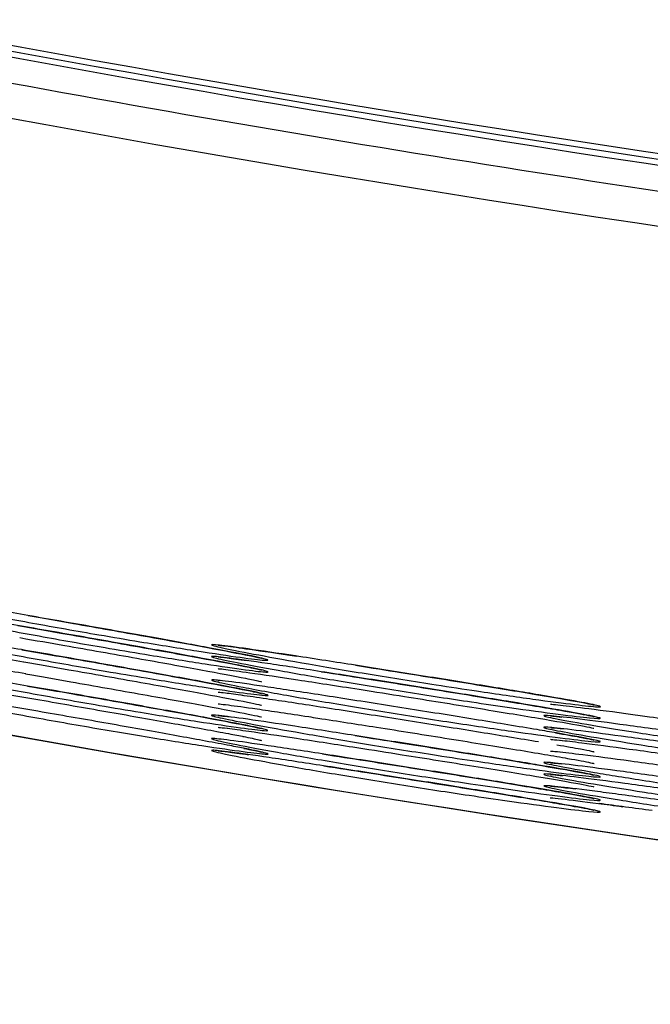
# Model space of a CAD drawing. Extents: x 97 to 993, y 101 to 752.
# Drawn here: x 604 to 605, y 176 to 178 of the extents above; entities that cross this region are included whole.
import ezdxf

# ---------------------------------------------------------------- set-up
doc = ezdxf.new("R2010")
doc.units = 0
for name, color, linetype in [('24D16262_1-BOTTO', 7, 'CONTINUOUS'), ('24D16272-TOP_COV', 7, 'CONTINUOUS'), ('24F49332_FRONT_P', 7, 'CONTINUOUS'), ('DEFAULT', 7, 'CONTINUOUS')]:
    doc.layers.add(name, color=color, linetype=linetype)

# ---------------------------------------------------------------- blocks, each defined once
blk = doc.blocks.new('SE28')
at = {"layer": '24D16262_1-BOTTO', "color": 7, "linetype": 'CONTINUOUS'}
blk.add_arc((610.7817, 214.5929), 39, 259.16993, 265.98328, dxfattribs=at)
at = {"layer": '24D16272-TOP_COV', "color": 7, "linetype": 'CONTINUOUS'}
for radius in [37.7307, 37.7198, 37.7418]:
    blk.add_arc((610.7817, 214.5929), radius, 259.16993, 265.98328, dxfattribs=at)
at = {"layer": '24F49332_FRONT_P', "color": 7, "linetype": 'CONTINUOUS'}
for centre, radius, start, end in [((610.7817, 214.5929), 37.7901, 259.16993, 262.44552), ((610.7817, 214.5929), 37.8556, 259.16993, 265.98328), ((597.8687, 140.9915), 35.8444, 80.18844, 80.36426), ((604.3404, 176.3725), 0.0731, 269.206, 272.7435), ((610.7826, 214.5998), 39.0066, 259.24102, 265.98262), ((604.9655, 176.1506), 0.0727, 270.0265, 273.6005), ((602.1675, 154.1613), 22.0957, 82.22416, 82.48579)]:
    blk.add_arc(centre, radius, start, end, dxfattribs=at)
for points, knots in [([(603.9266, 176.4311), (603.9443, 176.428), (603.9626, 176.4249), (603.9812, 176.4216), (604.0217, 176.4146), (604.0645, 176.4071), (604.1059, 176.3998), (604.1466, 176.3926), (604.1872, 176.3854), (604.2244, 176.3787), (604.2611, 176.3721), (604.2954, 176.3658), (604.3245, 176.3604), (604.3532, 176.355), (604.3776, 176.3503), (604.3956, 176.3467), (604.4135, 176.3431), (604.4254, 176.3404), (604.4306, 176.3388), (604.4358, 176.3373), (604.4341, 176.3368), (604.4258, 176.3375), (604.4174, 176.3382), (604.402, 176.34), (604.3809, 176.3429), (604.3595, 176.3459), (604.3315, 176.35), (604.2996, 176.355), (604.2676, 176.36), (604.2306, 176.3659), (604.1919, 176.3723), (604.167, 176.3765), (604.1409, 176.3809), (604.1146, 176.3854), (604.0733, 176.3925), (604.0306, 176.4001), (603.99, 176.4074), (603.9499, 176.4147), (603.9107, 176.422), (603.8756, 176.4288), (603.8411, 176.4354), (603.8096, 176.4416), (603.7838, 176.4469), (603.7583, 176.4521), (603.7376, 176.4566), (603.7235, 176.4599), (603.7096, 176.4631), (603.7017, 176.4653), (603.7007, 176.4662), (603.6997, 176.4671), (603.7057, 176.4667), (603.7181, 176.4651), (603.7306, 176.4635), (603.7502, 176.4605), (603.775, 176.4566), (603.8002, 176.4525), (603.8316, 176.4473), (603.8663, 176.4414), (603.8854, 176.4382), (603.9057, 176.4347), (603.9266, 176.4311)], [0, 0, 0, 0, 0.024919, 0.024919, 0.024919, 0.079902, 0.079902, 0.079902, 0.13404, 0.13404, 0.13404, 0.18755, 0.18755, 0.18755, 0.240499, 0.240499, 0.240499, 0.292952, 0.292952, 0.292952, 0.345695, 0.345695, 0.345695, 0.398863, 0.398863, 0.398863, 0.452998, 0.452998, 0.452998, 0.5072, 0.5072, 0.5072, 0.541884, 0.541884, 0.541884, 0.596817, 0.596817, 0.596817, 0.650989, 0.650989, 0.650989, 0.704339, 0.704339, 0.704339, 0.756979, 0.756979, 0.756979, 0.809316, 0.809316, 0.809316, 0.86216, 0.86216, 0.86216, 0.915816, 0.915816, 0.915816, 0.970364, 0.970364, 0.970364, 1, 1, 1, 1]), ([(603.9076, 176.4122), (603.925, 176.4092), (603.9432, 176.4061), (603.9616, 176.4029), (604.0016, 176.3959), (604.0442, 176.3885), (604.0858, 176.3812), (604.1268, 176.3739), (604.1681, 176.3666), (604.2062, 176.3598), (604.2438, 176.3531), (604.2794, 176.3466), (604.31, 176.3409), (604.3403, 176.3354), (604.3665, 176.3304), (604.3864, 176.3264), (604.4062, 176.3225), (604.4203, 176.3195), (604.4276, 176.3176), (604.4349, 176.3156), (604.4355, 176.3148), (604.4294, 176.3151), (604.4232, 176.3154), (604.4099, 176.3169), (604.3907, 176.3195), (604.3712, 176.3221), (604.3451, 176.3259), (604.3147, 176.3305), (604.2842, 176.3352), (604.2484, 176.3409), (604.2105, 176.3471), (604.1861, 176.3511), (604.1605, 176.3554), (604.1345, 176.3598), (604.0936, 176.3668), (604.0509, 176.3743), (604.0098, 176.3817), (603.9692, 176.389), (603.9291, 176.3964), (603.8928, 176.4033), (603.8571, 176.4101), (603.8241, 176.4165), (603.7966, 176.4221), (603.7695, 176.4276), (603.747, 176.4324), (603.7309, 176.436), (603.7149, 176.4396), (603.7049, 176.4422), (603.7017, 176.4435), (603.6986, 176.4448), (603.7023, 176.4448), (603.7125, 176.4436), (603.7229, 176.4424), (603.7404, 176.4398), (603.7634, 176.4362), (603.7867, 176.4326), (603.8163, 176.4277), (603.8496, 176.4221), (603.8678, 176.419), (603.8873, 176.4157), (603.9076, 176.4122)], [0, 0, 0, 0, 0.025163, 0.025163, 0.025163, 0.080195, 0.080195, 0.080195, 0.134487, 0.134487, 0.134487, 0.18807, 0.18807, 0.18807, 0.241077, 0.241077, 0.241077, 0.293691, 0.293691, 0.293691, 0.346266, 0.346266, 0.346266, 0.39943, 0.39943, 0.39943, 0.453427, 0.453427, 0.453427, 0.507607, 0.507607, 0.507607, 0.542201, 0.542201, 0.542201, 0.597086, 0.597086, 0.597086, 0.651454, 0.651454, 0.651454, 0.704956, 0.704956, 0.704956, 0.757629, 0.757629, 0.757629, 0.809987, 0.809987, 0.809987, 0.862723, 0.862723, 0.862723, 0.916268, 0.916268, 0.916268, 0.970592, 0.970592, 0.970592, 1, 1, 1, 1]), ([(603.9815, 176.4216), (604.0126, 176.4162), (604.0817, 176.4041), (604.2065, 176.382), (604.3244, 176.3606), (604.3926, 176.3474), (604.4169, 176.3422), (604.4215, 176.3409), (604.4214, 176.341)], [0, 0, 0, 0, 0.143832, 0.373481, 0.605649, 0.83377, 0.942882, 1, 1, 1, 1]), ([(603.962, 176.4028), (603.9927, 176.3975), (604.061, 176.3856), (604.1869, 176.3633), (604.3091, 176.3413), (604.3856, 176.3267), (604.4154, 176.3204), (604.4214, 176.3188), (604.4213, 176.3189)], [0, 0, 0, 0, 0.138848, 0.361406, 0.586422, 0.808223, 0.936802, 1, 1, 1, 1]), ([(603.9147, 176.3666), (603.9323, 176.3636), (603.9505, 176.3605), (603.9691, 176.3573), (604.0093, 176.3503), (604.0519, 176.3428), (604.0934, 176.3355), (604.1344, 176.3283), (604.1755, 176.321), (604.2132, 176.3143), (604.2505, 176.3076), (604.2856, 176.3012), (604.3156, 176.2957), (604.3453, 176.2902), (604.3708, 176.2853), (604.39, 176.2815), (604.4091, 176.2777), (604.4224, 176.2748), (604.4289, 176.273), (604.4354, 176.2712), (604.4351, 176.2705), (604.4281, 176.271), (604.4211, 176.2714), (604.407, 176.273), (604.3871, 176.2757), (604.3669, 176.2785), (604.3401, 176.2824), (604.3091, 176.2871), (604.278, 176.2919), (604.2418, 176.2977), (604.2036, 176.304), (604.1789, 176.308), (604.1531, 176.3124), (604.1269, 176.3168), (604.0859, 176.3238), (604.0431, 176.3314), (604.0023, 176.3387), (603.9618, 176.346), (603.9221, 176.3534), (603.8862, 176.3602), (603.851, 176.3669), (603.8186, 176.3733), (603.7917, 176.3788), (603.7652, 176.3841), (603.7433, 176.3888), (603.728, 176.3923), (603.7128, 176.3958), (603.7036, 176.3982), (603.7012, 176.3993), (603.6989, 176.4005), (603.7034, 176.4004), (603.7145, 176.399), (603.7258, 176.3976), (603.7441, 176.3949), (603.7677, 176.3912), (603.7918, 176.3874), (603.8221, 176.3824), (603.8559, 176.3766), (603.8744, 176.3735), (603.8942, 176.3702), (603.9147, 176.3666)], [0, 0, 0, 0, 0.025135, 0.025135, 0.025135, 0.080139, 0.080139, 0.080139, 0.134386, 0.134386, 0.134386, 0.187919, 0.187919, 0.187919, 0.240909, 0.240909, 0.240909, 0.29348, 0.29348, 0.29348, 0.3461, 0.3461, 0.3461, 0.399256, 0.399256, 0.399256, 0.453303, 0.453303, 0.453303, 0.50748, 0.50748, 0.50748, 0.542146, 0.542146, 0.542146, 0.597038, 0.597038, 0.597038, 0.651327, 0.651327, 0.651327, 0.704755, 0.704755, 0.704755, 0.75745, 0.75745, 0.75745, 0.809788, 0.809788, 0.809788, 0.862567, 0.862567, 0.862567, 0.916182, 0.916182, 0.916182, 0.970573, 0.970573, 0.970573, 1, 1, 1, 1]), ([(603.9657, 176.38), (603.9965, 176.3746), (604.065, 176.3627), (604.1907, 176.3405), (604.3121, 176.3186), (604.3866, 176.3044), (604.4154, 176.2983), (604.4214, 176.2967), (604.4213, 176.2967)], [0, 0, 0, 0, 0.1398603, 0.3637712, 0.5901575, 0.8132047, 0.9345109, 1, 1, 1, 1]), ([(604.5422, 176.3366), (604.5603, 176.3338), (604.579, 176.3309), (604.5981, 176.3279), (604.6383, 176.3216), (604.6808, 176.3148), (604.7222, 176.3082), (604.7632, 176.3017), (604.8042, 176.2951), (604.8418, 176.289), (604.879, 176.2829), (604.9139, 176.2771), (604.9437, 176.2721), (604.9733, 176.2671), (604.9986, 176.2627), (605.0176, 176.2592), (605.0364, 176.2558), (605.0493, 176.2531), (605.0554, 176.2515), (605.0615, 176.2499), (605.0609, 176.2492), (605.0535, 176.2496), (605.046, 176.2501), (605.0315, 176.2515), (605.0113, 176.254), (604.9907, 176.2564), (604.9636, 176.2599), (604.9324, 176.2642), (604.9011, 176.2685), (604.8648, 176.2737), (604.8265, 176.2794), (604.8018, 176.2831), (604.776, 176.287), (604.75, 176.291), (604.709, 176.2974), (604.6663, 176.3042), (604.6256, 176.3108), (604.5852, 176.3175), (604.5456, 176.3242), (604.5099, 176.3304), (604.4748, 176.3365), (604.4425, 176.3423), (604.4159, 176.3473), (604.3895, 176.3522), (604.3679, 176.3565), (604.3528, 176.3597), (604.3379, 176.3628), (604.3291, 176.365), (604.3272, 176.3661), (604.3252, 176.3671), (604.3302, 176.367), (604.3417, 176.3658), (604.3534, 176.3645), (604.372, 176.362), (604.3961, 176.3586), (604.4204, 176.3551), (604.4509, 176.3506), (604.4849, 176.3454), (604.503, 176.3427), (604.5223, 176.3397), (604.5422, 176.3366)], [0, 0, 0, 0, 0.02574, 0.02574, 0.02574, 0.080532, 0.080532, 0.080532, 0.134708, 0.134708, 0.134708, 0.188271, 0.188271, 0.188271, 0.241408, 0.241408, 0.241408, 0.294151, 0.294151, 0.294151, 0.346975, 0.346975, 0.346975, 0.400192, 0.400192, 0.400192, 0.45417, 0.45417, 0.45417, 0.50825, 0.50825, 0.50825, 0.542726, 0.542726, 0.542726, 0.597441, 0.597441, 0.597441, 0.651638, 0.651638, 0.651638, 0.705119, 0.705119, 0.705119, 0.758005, 0.758005, 0.758005, 0.810557, 0.810557, 0.810557, 0.863506, 0.863506, 0.863506, 0.917138, 0.917138, 0.917138, 0.971431, 0.971431, 0.971431, 1, 1, 1, 1]), ([(604.3395, 176.3658), (604.3395, 176.3658), (604.3416, 176.3656), (604.356, 176.3641), (604.3997, 176.3582), (604.4522, 176.3503), (604.4874, 176.345)], [0, 0, 0, 0, 0.069985, 0.253167, 0.580653, 1, 1, 1, 1]), ([(603.9694, 176.3572), (604.0003, 176.3518), (604.069, 176.3399), (604.1945, 176.3177), (604.3151, 176.2959), (604.3875, 176.2821), (604.4154, 176.2762), (604.4215, 176.2745), (604.4214, 176.2746)], [0, 0, 0, 0, 0.140871, 0.366144, 0.593918, 0.818209, 0.931647, 1, 1, 1, 1]), ([(603.9256, 176.2983), (603.9433, 176.2952), (603.9616, 176.2921), (603.9802, 176.2888), (604.0207, 176.2818), (604.0634, 176.2744), (604.1048, 176.2671), (604.1456, 176.2599), (604.1863, 176.2527), (604.2235, 176.246), (604.2602, 176.2394), (604.2946, 176.2332), (604.3238, 176.2278), (604.3526, 176.2224), (604.3771, 176.2177), (604.3952, 176.2141), (604.4132, 176.2104), (604.4252, 176.2077), (604.4305, 176.2062), (604.4358, 176.2046), (604.4343, 176.2041), (604.4261, 176.2048), (604.4178, 176.2054), (604.4025, 176.2073), (604.3815, 176.2101), (604.3601, 176.2131), (604.3323, 176.2172), (604.3004, 176.2221), (604.2685, 176.227), (604.2316, 176.2329), (604.193, 176.2393), (604.168, 176.2434), (604.142, 176.2478), (604.1157, 176.2523), (604.0744, 176.2594), (604.0317, 176.2669), (603.991, 176.2743), (603.9509, 176.2815), (603.9117, 176.2888), (603.8766, 176.2955), (603.842, 176.3022), (603.8104, 176.3084), (603.7845, 176.3137), (603.7589, 176.3189), (603.7381, 176.3234), (603.7239, 176.3266), (603.7098, 176.3299), (603.7019, 176.3321), (603.7008, 176.333), (603.6997, 176.334), (603.7055, 176.3336), (603.7178, 176.332), (603.7303, 176.3304), (603.7497, 176.3275), (603.7744, 176.3236), (603.7996, 176.3195), (603.8308, 176.3144), (603.8655, 176.3085), (603.8845, 176.3053), (603.9047, 176.3019), (603.9256, 176.2983)], [0, 0, 0, 0, 0.024975, 0.024975, 0.024975, 0.07995, 0.07995, 0.07995, 0.134098, 0.134098, 0.134098, 0.187609, 0.187609, 0.187609, 0.240568, 0.240568, 0.240568, 0.29304, 0.29304, 0.29304, 0.345777, 0.345777, 0.345777, 0.398944, 0.398944, 0.398944, 0.453069, 0.453069, 0.453069, 0.507265, 0.507265, 0.507265, 0.541935, 0.541935, 0.541935, 0.596867, 0.596867, 0.596867, 0.651045, 0.651045, 0.651045, 0.704405, 0.704405, 0.704405, 0.757058, 0.757058, 0.757058, 0.809401, 0.809401, 0.809401, 0.862247, 0.862247, 0.862247, 0.915901, 0.915901, 0.915901, 0.970428, 0.970428, 0.970428, 1, 1, 1, 1]), ([(603.9183, 176.3439), (603.9359, 176.3408), (603.9542, 176.3377), (603.9728, 176.3345), (603.9728, 176.3344), (603.9729, 176.3344), (603.9729, 176.3344)], [0, 0, 0, 0, 0.998063, 0.998063, 0.998063, 1, 1, 1, 1]), ([(603.9731, 176.3344), (604.0041, 176.329), (604.0729, 176.317), (604.1982, 176.2949), (604.318, 176.2732), (604.3887, 176.2597), (604.4156, 176.254), (604.4215, 176.2524), (604.4214, 176.2525)], [0, 0, 0, 0, 0.141858, 0.3685014, 0.5976674, 0.8231961, 0.9314495, 1, 1, 1, 1]), ([(604.4803, 176.324), (604.4971, 176.3214), (604.5151, 176.3187), (604.5337, 176.3158), (604.5711, 176.31), (604.6121, 176.3036), (604.6533, 176.2971), (604.6534, 176.2971), (604.6534, 176.2971), (604.6535, 176.2971), (604.6946, 176.2906), (604.737, 176.2838), (604.7773, 176.2773), (604.8171, 176.2709), (604.856, 176.2646), (604.8906, 176.2589), (604.9247, 176.2533), (604.9557, 176.2481), (604.9809, 176.2437), (605.006, 176.2393), (605.0261, 176.2357), (605.0394, 176.233), (605.0526, 176.2303), (605.0596, 176.2286), (605.0596, 176.2279), (605.0597, 176.2271), (605.0527, 176.2274), (605.0393, 176.2288), (605.0258, 176.2301), (605.0054, 176.2325), (604.9798, 176.2358), (604.9542, 176.2391), (604.9227, 176.2434), (604.8881, 176.2484), (604.8657, 176.2516), (604.8416, 176.2551), (604.8167, 176.2588), (604.7775, 176.2646), (604.7354, 176.2711), (604.6939, 176.2777), (604.6525, 176.2843), (604.6106, 176.2912), (604.5715, 176.2977), (604.533, 176.3042), (604.4962, 176.3106), (604.4643, 176.3163), (604.4327, 176.322), (604.4049, 176.3272), (604.3832, 176.3314), (604.3617, 176.3356), (604.3456, 176.339), (604.3364, 176.3412), (604.3272, 176.3435), (604.3245, 176.3447), (604.3287, 176.3447), (604.3328, 176.3447), (604.3441, 176.3435), (604.3614, 176.3412), (604.379, 176.339), (604.4033, 176.3355), (604.4323, 176.3312), (604.447, 176.329), (604.4632, 176.3266), (604.4803, 176.324)], [0, 0, 0, 0, 0.026921, 0.026921, 0.026921, 0.081587, 0.081587, 0.081587, 0.081664, 0.081664, 0.081664, 0.136217, 0.136217, 0.136217, 0.190233, 0.190233, 0.190233, 0.243496, 0.243496, 0.243496, 0.296566, 0.296566, 0.296566, 0.34928, 0.34928, 0.34928, 0.402304, 0.402304, 0.402304, 0.455863, 0.455863, 0.455863, 0.509511, 0.509511, 0.509511, 0.54396, 0.54396, 0.54396, 0.598757, 0.598757, 0.598757, 0.653333, 0.653333, 0.653333, 0.707175, 0.707175, 0.707175, 0.760322, 0.760322, 0.760322, 0.813008, 0.813008, 0.813008, 0.86565, 0.86565, 0.86565, 0.918826, 0.918826, 0.918826, 0.972741, 0.972741, 0.972741, 1, 1, 1, 1]), ([(604.3394, 176.3437), (604.3394, 176.3437), (604.3422, 176.3435), (604.3561, 176.342), (604.3787, 176.3388), (604.3942, 176.3366)], [0, 0, 0, 0, 0.154119, 0.517677, 1, 1, 1, 1]), ([(604.5984, 176.3278), (604.6293, 176.3229), (604.698, 176.3121), (604.8232, 176.292), (604.9428, 176.2724), (605.0141, 176.2599), (605.0411, 176.2548), (605.0478, 176.2529), (605.0476, 176.2531)], [0, 0, 0, 0, 0.1416036, 0.3672566, 0.5955171, 0.8204771, 0.9300748, 1, 1, 1, 1]), ([(603.9768, 176.3116), (604.0078, 176.3062), (604.0768, 176.2942), (604.2019, 176.2721), (604.3209, 176.2506), (604.3905, 176.2372), (604.4162, 176.2318), (604.4215, 176.2303), (604.4214, 176.2304)], [0, 0, 0, 0, 0.1427241, 0.3706127, 0.6010346, 0.8276562, 0.9362682, 1, 1, 1, 1]), ([(604.3395, 176.3215), (604.3395, 176.3215), (604.3416, 176.3214), (604.3561, 176.3198), (604.3999, 176.3139), (604.4872, 176.3009), (604.5614, 176.2894), (604.6051, 176.2826)], [0, 0, 0, 0, 0.04893, 0.176444, 0.404845, 0.701526, 1, 1, 1, 1]), ([(604.5343, 176.3157), (604.5633, 176.3112), (604.6281, 176.3011), (604.7545, 176.281), (604.8859, 176.2598), (604.9862, 176.2429), (605.0353, 176.2339), (605.0473, 176.2311), (605.0473, 176.2311)], [0, 0, 0, 0, 0.126166, 0.327999, 0.533162, 0.737044, 0.908638, 1, 1, 1, 1]), ([(604.3613, 176.1765), (604.3721, 176.1744), (604.3818, 176.1725), (604.3903, 176.1708), (604.4093, 176.167), (604.4226, 176.1641), (604.429, 176.1624), (604.4354, 176.1606), (604.4351, 176.1599), (604.4281, 176.1604), (604.421, 176.1608), (604.4069, 176.1625), (604.3869, 176.1652), (604.3667, 176.1679), (604.3399, 176.1718), (604.3088, 176.1765), (604.2774, 176.1813), (604.2408, 176.1872), (604.2022, 176.1935), (604.1633, 176.1999), (604.1213, 176.207), (604.0796, 176.2143), (604.0382, 176.2215), (603.9959, 176.229), (603.9564, 176.2363), (603.9175, 176.2434), (603.8801, 176.2505), (603.8473, 176.2569), (603.8145, 176.2632), (603.7854, 176.2691), (603.7625, 176.2739), (603.7489, 176.2767), (603.7372, 176.2793), (603.7279, 176.2814), (603.7127, 176.2848), (603.7036, 176.2872), (603.7013, 176.2884), (603.6989, 176.2895), (603.7035, 176.2894), (603.7147, 176.288), (603.726, 176.2867), (603.7443, 176.284), (603.768, 176.2802), (603.7921, 176.2764), (603.8224, 176.2714), (603.8563, 176.2657), (603.8905, 176.26), (603.9293, 176.2533), (603.9695, 176.2464), (604.0096, 176.2395), (604.0521, 176.232), (604.0935, 176.2248), (604.1346, 176.2176), (604.1757, 176.2103), (604.2136, 176.2035), (604.2509, 176.1968), (604.2859, 176.1905), (604.3159, 176.185), (604.3325, 176.1819), (604.3478, 176.179), (604.3613, 176.1765)], [0, 0, 0, 0, 0.023242, 0.023242, 0.023242, 0.075933, 0.075933, 0.075933, 0.128426, 0.128426, 0.128426, 0.181575, 0.181575, 0.181575, 0.235608, 0.235608, 0.235608, 0.290288, 0.290288, 0.290288, 0.345323, 0.345323, 0.345323, 0.400077, 0.400077, 0.400077, 0.45401, 0.45401, 0.45401, 0.507888, 0.507888, 0.507888, 0.539709, 0.539709, 0.539709, 0.592041, 0.592041, 0.592041, 0.644814, 0.644814, 0.644814, 0.698417, 0.698417, 0.698417, 0.752794, 0.752794, 0.752794, 0.807751, 0.807751, 0.807751, 0.862623, 0.862623, 0.862623, 0.917044, 0.917044, 0.917044, 0.970605, 0.970605, 0.970605, 1, 1, 1, 1]), ([(603.7412, 176.3065), (603.7485, 176.3054), (603.7567, 176.3042), (603.7657, 176.3028), (603.7894, 176.299), (603.8194, 176.2941), (603.853, 176.2884), (603.8869, 176.2827), (603.9256, 176.2761), (603.9656, 176.2692), (604.0056, 176.2623), (604.0481, 176.2549), (604.0895, 176.2476), (604.1307, 176.2404), (604.1719, 176.2331), (604.21, 176.2263), (604.2474, 176.2196), (604.2827, 176.2132), (604.313, 176.2076), (604.3299, 176.2045), (604.3454, 176.2016), (604.3591, 176.199)], [0, 0, 0, 0, 0.06424, 0.06424, 0.06424, 0.232782, 0.232782, 0.232782, 0.403249, 0.403249, 0.403249, 0.573437, 0.573437, 0.573437, 0.742308, 0.742308, 0.742308, 0.908476, 0.908476, 0.908476, 1, 1, 1, 1]), ([(604.9403, 176.2065), (604.9534, 176.2043), (604.9656, 176.2022), (604.9768, 176.2002), (605.0025, 176.1958), (605.0233, 176.192), (605.0373, 176.1893), (605.0512, 176.1865), (605.0588, 176.1847), (605.0596, 176.1839), (605.0603, 176.183), (605.0541, 176.1832), (605.0414, 176.1844), (605.0286, 176.1857), (605.0089, 176.188), (604.9839, 176.1912), (604.9586, 176.1944), (604.9273, 176.1986), (604.8926, 176.2036), (604.8576, 176.2085), (604.8183, 176.2143), (604.7779, 176.2205), (604.7375, 176.2266), (604.6949, 176.2333), (604.6537, 176.24), (604.6127, 176.2466), (604.5719, 176.2534), (604.5347, 176.2598), (604.4976, 176.2661), (604.463, 176.2723), (604.4338, 176.2776), (604.4163, 176.2808), (604.4004, 176.2838), (604.3867, 176.2865), (604.3646, 176.2907), (604.3479, 176.2942), (604.338, 176.2966), (604.328, 176.299), (604.3246, 176.3003), (604.3281, 176.3004), (604.3315, 176.3005), (604.342, 176.2995), (604.3587, 176.2974), (604.3756, 176.2952), (604.3992, 176.2919), (604.4276, 176.2877), (604.4564, 176.2834), (604.4907, 176.2782), (604.5277, 176.2725), (604.5649, 176.2668), (604.6057, 176.2604), (604.6469, 176.2539), (604.6879, 176.2474), (604.7304, 176.2407), (604.7708, 176.2342), (604.8109, 176.2278), (604.85, 176.2214), (604.885, 176.2157), (604.9046, 176.2124), (604.9232, 176.2093), (604.9403, 176.2065)], [0, 0, 0, 0, 0.02294, 0.02294, 0.02294, 0.076122, 0.076122, 0.076122, 0.12871, 0.12871, 0.12871, 0.181708, 0.181708, 0.181708, 0.235215, 0.235215, 0.235215, 0.289442, 0.289442, 0.289442, 0.344122, 0.344122, 0.344122, 0.398848, 0.398848, 0.398848, 0.453254, 0.453254, 0.453254, 0.507468, 0.507468, 0.507468, 0.539786, 0.539786, 0.539786, 0.592503, 0.592503, 0.592503, 0.645136, 0.645136, 0.645136, 0.698271, 0.698271, 0.698271, 0.752172, 0.752172, 0.752172, 0.806713, 0.806713, 0.806713, 0.861436, 0.861436, 0.861436, 0.91597, 0.91597, 0.91597, 0.970011, 0.970011, 0.970011, 1, 1, 1, 1]), ([(603.9805, 176.2888), (604.0116, 176.2834), (604.0807, 176.2714), (604.2055, 176.2493), (604.3237, 176.2279), (604.3922, 176.2148), (604.4168, 176.2095), (604.4215, 176.2082), (604.4214, 176.2082)], [0, 0, 0, 0, 0.143588, 0.37282, 0.604578, 0.832361, 0.94137, 1, 1, 1, 1]), ([(604.3394, 176.2773), (604.3394, 176.2773), (604.3415, 176.2771), (604.3532, 176.276), (604.3732, 176.2732), (604.3875, 176.2712)], [0, 0, 0, 0, 0.135087, 0.493403, 1, 1, 1, 1]), ([(604.3833, 176.2719), (604.397, 176.27), (604.4129, 176.2677), (604.4306, 176.2651), (604.4596, 176.2608), (604.4943, 176.2556), (604.5315, 176.2498), (604.5689, 176.2441), (604.6099, 176.2376), (604.6511, 176.2311), (604.6922, 176.2247), (604.7346, 176.2179), (604.7749, 176.2114), (604.8148, 176.205), (604.8538, 176.1987), (604.8886, 176.193), (604.908, 176.1898), (604.9264, 176.1867), (604.9433, 176.1839)], [0, 0, 0, 0, 0.118106, 0.118106, 0.118106, 0.31231, 0.31231, 0.31231, 0.507079, 0.507079, 0.507079, 0.701177, 0.701177, 0.701177, 0.893428, 0.893428, 0.893428, 1, 1, 1, 1]), ([(604.6051, 176.2826), (604.6362, 176.2777), (604.7051, 176.2668), (604.8298, 176.2468), (604.948, 176.2274), (605.0171, 176.2153), (605.0423, 176.2103), (605.0475, 176.209), (605.0474, 176.209)], [0, 0, 0, 0, 0.143137, 0.371079, 0.60168, 0.828681, 0.937725, 1, 1, 1, 1]), ([(604.3395, 176.2551), (604.3395, 176.2551), (604.3428, 176.2549), (604.3615, 176.2528), (604.4127, 176.2457), (604.4772, 176.2361), (604.5209, 176.2293), (604.5272, 176.2283)], [0, 0, 0, 0, 0.081704, 0.258618, 0.56896, 0.945787, 1, 1, 1, 1]), ([(604.9656, 176.2545), (604.9656, 176.2545), (604.9688, 176.2543), (604.9871, 176.2526), (605.0379, 176.2464), (605.1021, 176.2379), (605.1458, 176.2318), (605.1523, 176.2309)], [0, 0, 0, 0, 0.080163, 0.256278, 0.566614, 0.944775, 1, 1, 1, 1]), ([(604.5413, 176.2041), (604.5593, 176.2013), (604.5781, 176.1984), (604.5972, 176.1954), (604.6373, 176.1891), (604.6799, 176.1824), (604.7213, 176.1758), (604.7622, 176.1693), (604.8032, 176.1627), (604.8409, 176.1566), (604.8782, 176.1506), (604.9132, 176.1448), (604.9431, 176.1398), (604.9727, 176.1348), (604.9981, 176.1304), (605.0172, 176.1269), (605.036, 176.1234), (605.0491, 176.1208), (605.0553, 176.1192), (605.0615, 176.1175), (605.061, 176.1169), (605.0537, 176.1173), (605.0463, 176.1177), (605.0319, 176.1191), (605.0118, 176.1215), (604.9913, 176.1239), (604.9643, 176.1274), (604.9332, 176.1317), (604.9019, 176.136), (604.8657, 176.1411), (604.8274, 176.1468), (604.8028, 176.1504), (604.777, 176.1543), (604.751, 176.1583), (604.71, 176.1647), (604.6674, 176.1714), (604.6266, 176.1781), (604.5862, 176.1847), (604.5465, 176.1914), (604.5108, 176.1976), (604.4756, 176.2037), (604.4433, 176.2095), (604.4165, 176.2145), (604.3901, 176.2194), (604.3684, 176.2236), (604.3532, 176.2268), (604.3382, 176.23), (604.3293, 176.2322), (604.3272, 176.2333), (604.3252, 176.2344), (604.3301, 176.2343), (604.3415, 176.233), (604.353, 176.2318), (604.3716, 176.2294), (604.3955, 176.226), (604.4198, 176.2225), (604.4502, 176.218), (604.4841, 176.2129), (604.5021, 176.2101), (604.5214, 176.2072), (604.5413, 176.2041)], [0, 0, 0, 0, 0.025773, 0.025773, 0.025773, 0.080558, 0.080558, 0.080558, 0.134739, 0.134739, 0.134739, 0.188306, 0.188306, 0.188306, 0.24145, 0.24145, 0.24145, 0.294207, 0.294207, 0.294207, 0.347029, 0.347029, 0.347029, 0.400248, 0.400248, 0.400248, 0.454219, 0.454219, 0.454219, 0.508295, 0.508295, 0.508295, 0.542762, 0.542762, 0.542762, 0.597466, 0.597466, 0.597466, 0.65167, 0.65167, 0.65167, 0.705156, 0.705156, 0.705156, 0.758053, 0.758053, 0.758053, 0.810613, 0.810613, 0.810613, 0.863561, 0.863561, 0.863561, 0.917191, 0.917191, 0.917191, 0.971468, 0.971468, 0.971468, 1, 1, 1, 1]), ([(605.1641, 176.2072), (605.1825, 176.2047), (605.2017, 176.202), (605.2213, 176.1993), (605.2611, 176.1937), (605.3034, 176.1877), (605.3445, 176.1818), (605.3446, 176.1818), (605.3447, 176.1818), (605.3448, 176.1818), (605.3859, 176.1759), (605.427, 176.17), (605.4649, 176.1645), (605.5023, 176.159), (605.5374, 176.1538), (605.5675, 176.1493), (605.5974, 176.1447), (605.623, 176.1407), (605.6423, 176.1375), (605.6614, 176.1343), (605.6748, 176.1318), (605.6811, 176.1303), (605.6875, 176.1287), (605.6871, 176.1281), (605.6799, 176.1283), (605.6727, 176.1286), (605.6585, 176.1297), (605.6384, 176.1318), (605.6181, 176.1339), (605.5914, 176.1369), (605.5604, 176.1406), (605.5293, 176.1444), (605.4932, 176.1489), (605.455, 176.154), (605.4306, 176.1572), (605.405, 176.1606), (605.3791, 176.1642), (605.3382, 176.1698), (605.2957, 176.1759), (605.2549, 176.1819), (605.2145, 176.1878), (605.1747, 176.1938), (605.1389, 176.1995), (605.1035, 176.205), (605.0709, 176.2103), (605.044, 176.2149), (605.0173, 176.2194), (604.9953, 176.2234), (604.98, 176.2263), (604.9647, 176.2293), (604.9556, 176.2314), (604.9534, 176.2325), (604.9512, 176.2335), (604.9559, 176.2335), (604.9672, 176.2325), (604.9786, 176.2315), (604.997, 176.2294), (605.0208, 176.2264), (605.0449, 176.2234), (605.0751, 176.2194), (605.1088, 176.2148), (605.1263, 176.2124), (605.1448, 176.2099), (605.1641, 176.2072)], [0, 0, 0, 0, 0.026474, 0.026474, 0.026474, 0.080837, 0.080837, 0.080837, 0.080973, 0.080973, 0.080973, 0.135188, 0.135188, 0.135188, 0.188798, 0.188798, 0.188798, 0.242051, 0.242051, 0.242051, 0.295043, 0.295043, 0.295043, 0.348005, 0.348005, 0.348005, 0.401286, 0.401286, 0.401286, 0.45517, 0.45517, 0.45517, 0.509163, 0.509163, 0.509163, 0.54343, 0.54343, 0.54343, 0.597956, 0.597956, 0.597956, 0.65212, 0.65212, 0.65212, 0.705676, 0.705676, 0.705676, 0.75875, 0.75875, 0.75875, 0.81151, 0.81151, 0.81151, 0.864583, 0.864583, 0.864583, 0.918212, 0.918212, 0.918212, 0.972352, 0.972352, 0.972352, 1, 1, 1, 1]), ([(604.3395, 176.233), (604.3395, 176.233), (604.3398, 176.233), (604.3443, 176.2327), (604.3549, 176.2313), (604.3626, 176.2304)], [0, 0, 0, 0, 0.048898, 0.434413, 1, 1, 1, 1]), ([(604.5272, 176.2283), (604.5664, 176.2223), (604.6405, 176.2108), (604.7782, 176.1889), (604.9062, 176.1681), (604.9989, 176.1523), (605.0382, 176.1452), (605.0481, 176.1426), (605.0477, 176.1427)], [0, 0, 0, 0, 0.170818, 0.37122, 0.573477, 0.774345, 0.932508, 1, 1, 1, 1]), ([(604.9657, 176.2324), (604.9657, 176.2324), (604.9658, 176.2324), (604.9698, 176.2322), (604.9796, 176.2311), (604.987, 176.2303)], [0, 0, 0, 0, 0.031606, 0.414035, 1, 1, 1, 1]), ([(605.1523, 176.2309), (605.1913, 176.2255), (605.2651, 176.2152), (605.4026, 176.1956), (605.5306, 176.177), (605.6239, 176.1626), (605.6639, 176.156), (605.674, 176.1535), (605.6736, 176.1536)], [0, 0, 0, 0, 0.170133, 0.369862, 0.571205, 0.771403, 0.931284, 1, 1, 1, 1]), ([(604.3395, 176.2109), (604.3395, 176.2109), (604.3397, 176.2109), (604.3439, 176.2106), (604.3539, 176.2093), (604.3616, 176.2084)], [0, 0, 0, 0, 0.0337396, 0.4094292, 1, 1, 1, 1]), ([(604.3573, 176.209), (604.3681, 176.2077), (604.3817, 176.2058), (604.3975, 176.2036), (604.4221, 176.2001), (604.4528, 176.1955), (604.487, 176.1903), (604.5052, 176.1876), (604.5245, 176.1846), (604.5445, 176.1815)], [0, 0, 0, 0, 0.297509, 0.297509, 0.297509, 0.757926, 0.757926, 0.757926, 1, 1, 1, 1]), ([(604.3591, 176.199), (604.3699, 176.1969), (604.3798, 176.195), (604.3884, 176.1933), (604.3884, 176.1933), (604.3885, 176.1933), (604.3885, 176.1933)], [0, 0, 0, 0, 0.995897, 0.995897, 0.995897, 1, 1, 1, 1]), ([(605.1669, 176.1848), (605.1854, 176.1822), (605.2047, 176.1796), (605.2243, 176.1768), (605.2642, 176.1712), (605.3064, 176.1653), (605.3476, 176.1594), (605.3477, 176.1594), (605.3478, 176.1593), (605.3479, 176.1593), (605.3889, 176.1535), (605.43, 176.1476), (605.4676, 176.1421), (605.5049, 176.1366), (605.5399, 176.1314), (605.5697, 176.1269), (605.5994, 176.1224), (605.6247, 176.1184), (605.6437, 176.1152), (605.6625, 176.1121), (605.6755, 176.1097), (605.6816, 176.1082), (605.6877, 176.1067), (605.6869, 176.106), (605.6794, 176.1063), (605.6719, 176.1066), (605.6573, 176.1078), (605.6369, 176.1099), (605.6163, 176.1121), (605.5893, 176.1151), (605.5581, 176.1189), (605.5268, 176.1227), (605.4905, 176.1273), (605.4522, 176.1323), (605.4276, 176.1355), (605.402, 176.139), (605.376, 176.1426), (605.3351, 176.1482), (605.2926, 176.1543), (605.2519, 176.1603), (605.2115, 176.1662), (605.1719, 176.1722), (605.1363, 176.1778), (605.101, 176.1834), (605.0687, 176.1886), (605.042, 176.1932), (605.0155, 176.1977), (604.9939, 176.2016), (604.9788, 176.2045), (604.9639, 176.2074), (604.9551, 176.2095), (604.9533, 176.2105), (604.9514, 176.2115), (604.9565, 176.2114), (604.9681, 176.2104), (604.9798, 176.2093), (604.9985, 176.2071), (605.0226, 176.2041), (605.0469, 176.201), (605.0774, 176.197), (605.1114, 176.1924), (605.1289, 176.19), (605.1476, 176.1875), (605.1669, 176.1848)], [0, 0, 0, 0, 0.026455, 0.026455, 0.026455, 0.080806, 0.080806, 0.080806, 0.080955, 0.080955, 0.080955, 0.135152, 0.135152, 0.135152, 0.188757, 0.188757, 0.188757, 0.241995, 0.241995, 0.241995, 0.294975, 0.294975, 0.294975, 0.347962, 0.347962, 0.347962, 0.401236, 0.401236, 0.401236, 0.455136, 0.455136, 0.455136, 0.509128, 0.509128, 0.509128, 0.543404, 0.543404, 0.543404, 0.597941, 0.597941, 0.597941, 0.652079, 0.652079, 0.652079, 0.70563, 0.70563, 0.70563, 0.758693, 0.758693, 0.758693, 0.81145, 0.81145, 0.81145, 0.864536, 0.864536, 0.864536, 0.918171, 0.918171, 0.918171, 0.972341, 0.972341, 0.972341, 1, 1, 1, 1]), ([(604.9657, 176.2103), (604.9657, 176.2103), (604.9659, 176.2103), (604.9706, 176.2101), (604.9813, 176.2089), (604.9893, 176.208)], [0, 0, 0, 0, 0.050442, 0.433176, 1, 1, 1, 1]), ([(604.9753, 176.2005), (604.9935, 176.1973), (605.0207, 176.1925), (605.0419, 176.1883), (605.0476, 176.1869), (605.0474, 176.1869)], [0, 0, 0, 0, 0.438712, 0.792092, 1, 1, 1, 1]), ([(604.482, 176.169), (604.4989, 176.1664), (604.5169, 176.1637), (604.5355, 176.1608), (604.573, 176.155), (604.6141, 176.1486), (604.6553, 176.1421), (604.6553, 176.1421), (604.6554, 176.1421), (604.6555, 176.1421), (604.6966, 176.1356), (604.739, 176.1289), (604.7792, 176.1224), (604.819, 176.116), (604.8577, 176.1098), (604.8922, 176.1041), (604.9262, 176.0985), (604.9571, 176.0933), (604.9821, 176.089), (605.007, 176.0847), (605.0269, 176.0811), (605.04, 176.0784), (605.0531, 176.0758), (605.0599, 176.0741), (605.0597, 176.0734), (605.0595, 176.0727), (605.0523, 176.073), (605.0387, 176.0744), (605.025, 176.0758), (605.0043, 176.0782), (604.9786, 176.0815), (604.9528, 176.0848), (604.9212, 176.0891), (604.8864, 176.0941), (604.8639, 176.0973), (604.8398, 176.1008), (604.8149, 176.1045), (604.7756, 176.1103), (604.7335, 176.1168), (604.692, 176.1234), (604.6506, 176.1299), (604.6087, 176.1368), (604.5698, 176.1433), (604.5313, 176.1498), (604.4947, 176.1561), (604.4628, 176.1618), (604.4314, 176.1674), (604.4037, 176.1726), (604.3822, 176.1767), (604.3609, 176.1809), (604.3451, 176.1842), (604.336, 176.1864), (604.327, 176.1887), (604.3245, 176.1898), (604.3289, 176.1898), (604.3333, 176.1898), (604.3448, 176.1885), (604.3623, 176.1863), (604.3801, 176.184), (604.4046, 176.1805), (604.4337, 176.1762), (604.4486, 176.174), (604.4648, 176.1716), (604.482, 176.169)], [0, 0, 0, 0, 0.02689, 0.02689, 0.02689, 0.081551, 0.081551, 0.081551, 0.081629, 0.081629, 0.081629, 0.136176, 0.136176, 0.136176, 0.190177, 0.190177, 0.190177, 0.243435, 0.243435, 0.243435, 0.296495, 0.296495, 0.296495, 0.349234, 0.349234, 0.349234, 0.402268, 0.402268, 0.402268, 0.455845, 0.455845, 0.455845, 0.509502, 0.509502, 0.509502, 0.543945, 0.543945, 0.543945, 0.598726, 0.598726, 0.598726, 0.653286, 0.653286, 0.653286, 0.707115, 0.707115, 0.707115, 0.76026, 0.76026, 0.76026, 0.812945, 0.812945, 0.812945, 0.865602, 0.865602, 0.865602, 0.918794, 0.918794, 0.918794, 0.97271, 0.97271, 0.97271, 1, 1, 1, 1]), ([(604.3861, 176.1937), (604.3994, 176.191), (604.4146, 176.188), (604.4215, 176.1861), (604.4214, 176.1861)], [0, 0, 0, 0, 0.667581, 1, 1, 1, 1]), ([(604.5445, 176.1815), (604.5626, 176.1787), (604.5814, 176.1758), (604.6005, 176.1728), (604.6006, 176.1728), (604.6006, 176.1728), (604.6006, 176.1728)], [0, 0, 0, 0, 0.998109, 0.998109, 0.998109, 1, 1, 1, 1]), ([(604.5975, 176.1953), (604.6284, 176.1905), (604.6971, 176.1797), (604.8222, 176.1597), (604.9421, 176.1401), (605.0138, 176.1276), (605.0414, 176.1223), (605.0475, 176.1207), (605.0474, 176.1208)], [0, 0, 0, 0, 0.141338, 0.366594, 0.594445, 0.819053, 0.930845, 1, 1, 1, 1]), ([(604.9657, 176.1883), (604.9657, 176.1883), (604.9658, 176.1883), (604.97, 176.188), (604.9801, 176.1869), (604.9879, 176.1861)], [0, 0, 0, 0, 0.0330064, 0.4057765, 1, 1, 1, 1]), ([(604.9778, 176.178), (604.9957, 176.1748), (605.0219, 176.1702), (605.0419, 176.1664), (605.0479, 176.1647), (605.0476, 176.1648)], [0, 0, 0, 0, 0.447915, 0.787045, 1, 1, 1, 1]), ([(604.9836, 176.1867), (604.9946, 176.1855), (605.0084, 176.1838), (605.0244, 176.1818), (605.049, 176.1787), (605.0798, 176.1746), (605.114, 176.17), (605.1316, 176.1676), (605.1504, 176.165), (605.1698, 176.1623)], [0, 0, 0, 0, 0.301704, 0.301704, 0.301704, 0.763961, 0.763961, 0.763961, 1, 1, 1, 1]), ([(604.4845, 176.1465), (604.5015, 176.1439), (604.5195, 176.1411), (604.5381, 176.1383), (604.5758, 176.1325), (604.6169, 176.126), (604.6582, 176.1196), (604.6582, 176.1195), (604.6583, 176.1195), (604.6584, 176.1195), (604.6995, 176.113), (604.7419, 176.1063), (604.782, 176.0999), (604.8217, 176.0935), (604.8603, 176.0873), (604.8946, 176.0816), (604.9285, 176.0761), (604.959, 176.0709), (604.9838, 176.0666), (605.0085, 176.0624), (605.0281, 176.0588), (605.0409, 176.0562), (605.0537, 176.0536), (605.0602, 176.0519), (605.0596, 176.0513), (605.0591, 176.0507), (605.0516, 176.051), (605.0377, 176.0524), (605.0237, 176.0538), (605.0028, 176.0563), (604.9768, 176.0597), (604.9507, 176.063), (604.9189, 176.0674), (604.884, 176.0724), (604.8613, 176.0756), (604.8371, 176.0791), (604.8122, 176.0828), (604.7728, 176.0887), (604.7306, 176.0952), (604.6891, 176.1018), (604.6477, 176.1083), (604.6059, 176.1151), (604.5671, 176.1217), (604.5287, 176.1281), (604.4923, 176.1344), (604.4606, 176.1401), (604.4294, 176.1457), (604.402, 176.1508), (604.3808, 176.1549), (604.3597, 176.159), (604.3441, 176.1623), (604.3354, 176.1645), (604.3267, 176.1666), (604.3246, 176.1677), (604.3292, 176.1677), (604.3339, 176.1676), (604.3457, 176.1663), (604.3636, 176.164), (604.3817, 176.1616), (604.4064, 176.1581), (604.4358, 176.1538), (604.4508, 176.1516), (604.4672, 176.1491), (604.4845, 176.1465)], [0, 0, 0, 0, 0.026828, 0.026828, 0.026828, 0.081492, 0.081492, 0.081492, 0.081573, 0.081573, 0.081573, 0.136118, 0.136118, 0.136118, 0.190097, 0.190097, 0.190097, 0.243343, 0.243343, 0.243343, 0.29638, 0.29638, 0.29638, 0.349146, 0.349146, 0.349146, 0.402188, 0.402188, 0.402188, 0.45579, 0.45579, 0.45579, 0.509455, 0.509455, 0.509455, 0.543904, 0.543904, 0.543904, 0.598675, 0.598675, 0.598675, 0.653219, 0.653219, 0.653219, 0.707031, 0.707031, 0.707031, 0.760166, 0.760166, 0.760166, 0.812839, 0.812839, 0.812839, 0.865507, 0.865507, 0.865507, 0.918721, 0.918721, 0.918721, 0.972641, 0.972641, 0.972641, 1, 1, 1, 1]), ([(604.3395, 176.1666), (604.3394, 176.1666), (604.3425, 176.1664), (604.3572, 176.1649), (604.3806, 176.1616), (604.3967, 176.1593)], [0, 0, 0, 0, 0.158494, 0.520586, 1, 1, 1, 1]), ([(604.3879, 176.1712), (604.4009, 176.1685), (604.4154, 176.1657), (604.4215, 176.164), (604.4214, 176.164)], [0, 0, 0, 0, 0.688746, 1, 1, 1, 1]), ([(604.5361, 176.1607), (604.5652, 176.1562), (604.6301, 176.1461), (604.7565, 176.1261), (604.8877, 176.105), (604.9874, 176.0882), (605.0357, 176.0794), (605.0474, 176.0767), (605.0473, 176.0767)], [0, 0, 0, 0, 0.126532, 0.328982, 0.53471, 0.739123, 0.910531, 1, 1, 1, 1]), ([(604.6009, 176.1727), (604.6318, 176.1679), (604.7006, 176.1571), (604.8255, 176.1371), (604.9447, 176.1176), (605.015, 176.1053), (605.0417, 176.1001), (605.0476, 176.0987), (605.0474, 176.0987)], [0, 0, 0, 0, 0.142117, 0.368479, 0.597471, 0.823078, 0.931647, 1, 1, 1, 1]), ([(604.9657, 176.1662), (604.9656, 176.1662), (604.9683, 176.1661), (604.976, 176.1653), (604.9827, 176.1646)], [0, 0, 0, 0, 0.306641, 1, 1, 1, 1]), ([(604.9794, 176.1651), (604.9913, 176.1638), (605.0072, 176.1619), (605.0263, 176.1595), (605.0512, 176.1564), (605.0822, 176.1522), (605.1166, 176.1476), (605.1344, 176.1452), (605.1532, 176.1426), (605.1727, 176.1399)], [0, 0, 0, 0, 0.336115, 0.336115, 0.336115, 0.775538, 0.775538, 0.775538, 1, 1, 1, 1]), ([(605.1577, 176.1199), (605.176, 176.1174), (605.1951, 176.1148), (605.2146, 176.112), (605.2542, 176.1065), (605.2963, 176.1006), (605.3376, 176.0947), (605.3377, 176.0947), (605.3378, 176.0947), (605.3379, 176.0947), (605.379, 176.0888), (605.4203, 176.0829), (605.4584, 176.0773), (605.4961, 176.0718), (605.5317, 176.0666), (605.5624, 176.062), (605.5928, 176.0574), (605.619, 176.0533), (605.639, 176.05), (605.6588, 176.0467), (605.6729, 176.0442), (605.68, 176.0425), (605.6871, 176.0409), (605.6875, 176.0401), (605.6811, 176.0402), (605.6747, 176.0404), (605.6612, 176.0415), (605.6418, 176.0434), (605.6222, 176.0454), (605.596, 176.0483), (605.5656, 176.0519), (605.535, 176.0556), (605.4993, 176.0601), (605.4614, 176.065), (605.4372, 176.0682), (605.4118, 176.0716), (605.386, 176.0751), (605.3453, 176.0807), (605.3028, 176.0867), (605.2619, 176.0927), (605.2213, 176.0986), (605.1812, 176.1046), (605.145, 176.1103), (605.1092, 176.1159), (605.0761, 176.1212), (605.0486, 176.1259), (605.0213, 176.1305), (604.9987, 176.1345), (604.9827, 176.1376), (604.9667, 176.1406), (604.9568, 176.1428), (604.9539, 176.144), (604.9509, 176.1452), (604.9548, 176.1453), (604.9654, 176.1444), (604.976, 176.1435), (604.9937, 176.1415), (605.0168, 176.1386), (605.0402, 176.1357), (605.0698, 176.1318), (605.1031, 176.1274), (605.1203, 176.125), (605.1386, 176.1225), (605.1577, 176.1199)], [0, 0, 0, 0, 0.026506, 0.026506, 0.026506, 0.080892, 0.080892, 0.080892, 0.081015, 0.081015, 0.081015, 0.13524, 0.13524, 0.13524, 0.18888, 0.18888, 0.18888, 0.242164, 0.242164, 0.242164, 0.295181, 0.295181, 0.295181, 0.348105, 0.348105, 0.348105, 0.401411, 0.401411, 0.401411, 0.455262, 0.455262, 0.455262, 0.509267, 0.509267, 0.509267, 0.543465, 0.543465, 0.543465, 0.597971, 0.597971, 0.597971, 0.65219, 0.65219, 0.65219, 0.705809, 0.705809, 0.705809, 0.758858, 0.758858, 0.758858, 0.811641, 0.811641, 0.811641, 0.86468, 0.86468, 0.86468, 0.91829, 0.91829, 0.91829, 0.972373, 0.972373, 0.972373, 1, 1, 1, 1]), ([(604.9657, 176.1441), (604.9657, 176.1441), (604.9658, 176.1441), (604.9694, 176.144), (604.9786, 176.143), (604.9854, 176.1422)], [0, 0, 0, 0, 0.023502, 0.415457, 1, 1, 1, 1]), ([(604.5387, 176.1382), (604.5679, 176.1337), (604.6331, 176.1235), (604.7595, 176.1035), (604.8903, 176.0825), (604.989, 176.0659), (605.0361, 176.0573), (605.0475, 176.0546), (605.0473, 176.0546)], [0, 0, 0, 0, 0.127088, 0.330479, 0.537085, 0.742312, 0.913336, 1, 1, 1, 1]), ([(605.1604, 176.0975), (605.1788, 176.095), (605.198, 176.0923), (605.2175, 176.0896), (605.2572, 176.084), (605.2994, 176.0781), (605.3406, 176.0722), (605.3407, 176.0722), (605.3408, 176.0722), (605.3409, 176.0722), (605.382, 176.0663), (605.4232, 176.0604), (605.4612, 176.0549), (605.4988, 176.0494), (605.5342, 176.0442), (605.5646, 176.0396), (605.5948, 176.035), (605.6208, 176.031), (605.6404, 176.0277), (605.66, 176.0245), (605.6737, 176.022), (605.6805, 176.0204), (605.6873, 176.0188), (605.6874, 176.0181), (605.6806, 176.0182), (605.6739, 176.0184), (605.66, 176.0196), (605.6403, 176.0215), (605.6205, 176.0236), (605.594, 176.0265), (605.5633, 176.0302), (605.5326, 176.0339), (605.4966, 176.0384), (605.4586, 176.0433), (605.4343, 176.0465), (605.4088, 176.0499), (605.383, 176.0535), (605.3422, 176.0591), (605.2997, 176.0651), (605.2589, 176.0711), (605.2184, 176.077), (605.1784, 176.083), (605.1424, 176.0887), (605.1067, 176.0942), (605.0739, 176.0995), (605.0466, 176.1042), (605.0196, 176.1087), (604.9972, 176.1127), (604.9815, 176.1157), (604.9658, 176.1187), (604.9563, 176.1209), (604.9537, 176.122), (604.951, 176.1231), (604.9553, 176.1232), (604.9662, 176.1223), (604.9771, 176.1213), (604.9951, 176.1193), (605.0186, 176.1163), (605.0422, 176.1134), (605.0721, 176.1095), (605.1056, 176.105), (605.1229, 176.1026), (605.1413, 176.1001), (605.1604, 176.0975)], [0, 0, 0, 0, 0.026502, 0.026502, 0.026502, 0.080878, 0.080878, 0.080878, 0.080993, 0.080993, 0.080993, 0.135226, 0.135226, 0.135226, 0.188851, 0.188851, 0.188851, 0.242124, 0.242124, 0.242124, 0.295133, 0.295133, 0.295133, 0.348072, 0.348072, 0.348072, 0.401367, 0.401367, 0.401367, 0.455233, 0.455233, 0.455233, 0.509233, 0.509233, 0.509233, 0.543459, 0.543459, 0.543459, 0.597968, 0.597968, 0.597968, 0.652163, 0.652163, 0.652163, 0.705758, 0.705758, 0.705758, 0.758819, 0.758819, 0.758819, 0.811593, 0.811593, 0.811593, 0.864651, 0.864651, 0.864651, 0.918271, 0.918271, 0.918271, 0.972376, 0.972376, 0.972376, 1, 1, 1, 1]), ([(604.9657, 176.1221), (604.9657, 176.1221), (604.966, 176.1221), (604.9707, 176.1218), (604.9813, 176.1206), (604.989, 176.1198)], [0, 0, 0, 0, 0.055559, 0.448963, 1, 1, 1, 1]), ([(605.0999, 176.0837), (605.117, 176.0814), (605.1353, 176.0789), (605.1543, 176.0763), (605.1913, 176.0712), (605.232, 176.0655), (605.2731, 176.0598), (605.3141, 176.054), (605.3566, 176.0479), (605.397, 176.0421), (605.437, 176.0364), (605.4761, 176.0307), (605.5111, 176.0256), (605.5458, 176.0205), (605.5773, 176.0157), (605.6031, 176.0117), (605.6288, 176.0077), (605.6495, 176.0043), (605.6634, 176.0018), (605.6774, 175.9993), (605.685, 175.9975), (605.6857, 175.9967), (605.6863, 175.9959), (605.68, 175.996), (605.6672, 175.9971), (605.6543, 175.9981), (605.6345, 176), (605.6095, 176.0028), (605.5844, 176.0056), (605.5534, 176.0093), (605.5192, 176.0136), (605.4971, 176.0163), (605.4734, 176.0194), (605.4488, 176.0226), (605.4099, 176.0277), (605.368, 176.0334), (605.3266, 176.0393), (605.2853, 176.0451), (605.2433, 176.0513), (605.204, 176.0572), (605.1652, 176.063), (605.128, 176.0688), (605.0955, 176.074), (605.0634, 176.0792), (605.035, 176.084), (605.0127, 176.0879), (604.9906, 176.0918), (604.9738, 176.095), (604.9639, 176.0972), (604.9541, 176.0994), (604.9507, 176.1006), (604.9543, 176.1008), (604.9578, 176.101), (604.9685, 176.1001), (604.9852, 176.0982), (605.0022, 176.0964), (605.0259, 176.0934), (605.0543, 176.0897), (605.0684, 176.0879), (605.0837, 176.0858), (605.0999, 176.0837)], [0, 0, 0, 0, 0.027673, 0.027673, 0.027673, 0.082182, 0.082182, 0.082182, 0.136683, 0.136683, 0.136683, 0.190621, 0.190621, 0.190621, 0.244103, 0.244103, 0.244103, 0.297187, 0.297187, 0.297187, 0.350154, 0.350154, 0.350154, 0.403278, 0.403278, 0.403278, 0.456799, 0.456799, 0.456799, 0.5104, 0.5104, 0.5104, 0.544635, 0.544635, 0.544635, 0.599243, 0.599243, 0.599243, 0.653703, 0.653703, 0.653703, 0.707589, 0.707589, 0.707589, 0.760878, 0.760878, 0.760878, 0.813792, 0.813792, 0.813792, 0.866612, 0.866612, 0.866612, 0.919841, 0.919841, 0.919841, 0.973685, 0.973685, 0.973685, 1, 1, 1, 1]), ([(604.9656, 176.1), (604.9656, 176.1), (604.9676, 176.0999), (604.9792, 176.0989), (604.999, 176.0965), (605.0131, 176.0948)], [0, 0, 0, 0, 0.134523, 0.494463, 1, 1, 1, 1]), ([(604.9652, 176.0782), (604.9705, 176.0778), (604.9776, 176.077), (604.9862, 176.0761), (605.0034, 176.0741), (605.0274, 176.0712), (605.056, 176.0674), (605.0701, 176.0656), (605.0856, 176.0635), (605.102, 176.0613)], [0, 0, 0, 0, 0.2518218, 0.2518218, 0.2518218, 0.75397, 0.75397, 0.75397, 1, 1, 1, 1])]:
    blk.add_open_spline(points, degree=3, knots=knots, dxfattribs=at)

msp = doc.modelspace()

# ---------------------------------------------------------------- block references
at = {"layer": 'DEFAULT'}
msp.add_blockref('SE28', (0, 0), dxfattribs=at)

doc.saveas('drawing.dxf')
